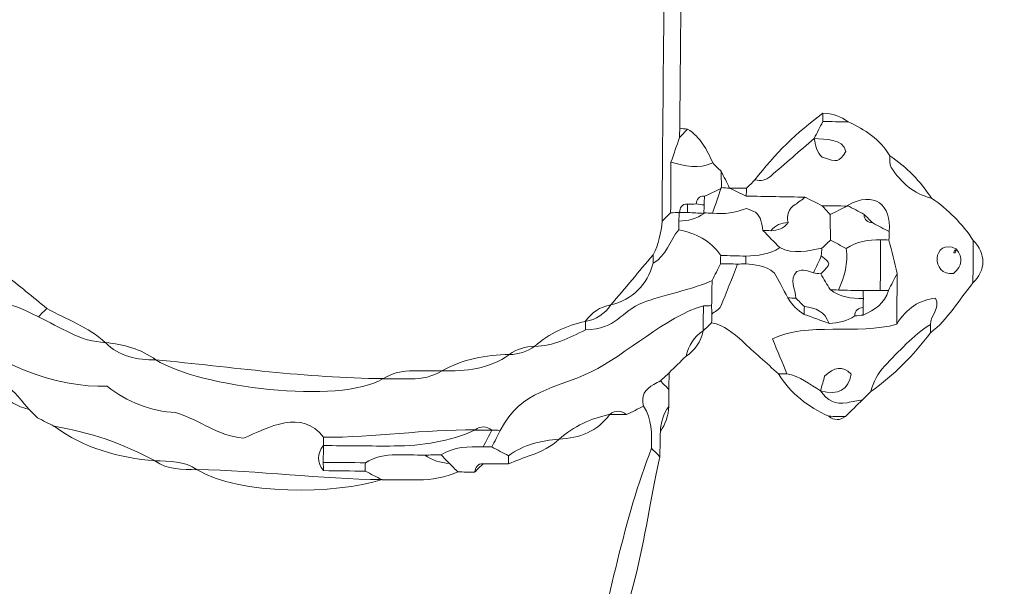
# Model space of a CAD drawing. Units: millimetres. Extents: x -440 to 13404, y 21358 to 34429.
# Drawn here: x 6592 to 7685, y 24984 to 25613 of the extents above; entities that cross this region are included whole.
import ezdxf

# ---------------------------------------------------------------- set-up
doc = ezdxf.new("R2010")
doc.units = ezdxf.units.MM
doc.layers.add('katman 1', color=7, linetype='Continuous', lineweight=0)
doc.styles.get("Standard").update_dxf_attribs({"font": 'arial.ttf'})
doc.dimstyles.new('ISO-25 (BySec)', dxfattribs={"dimtxt": 120, "dimasz": 60, "dimexe": 1.25, "dimexo": 0.625, "dimgap": 80, "dimtad": 1, "dimlfac": 0.1, "dimrnd": 5, "dimtxsty": 'Standard', "dimcen": 0, "dimse1": 1, "dimse2": 1, "dimclrd": 256, "dimclre": 256, "dimclrt": 256, "dimadec": 0, "dimazin": 0, "dimtfac": 1, "dimtmove": 1, "dimatfit": 3, "dimldrblk": 'DOTBLANK', "dimfxl": 1, "dimlwd": 5, "dimlwe": 5, "dimarcsym": 0})

# ---------------------------------------------------------------- blocks, each defined once
blk = doc.blocks.new('*D16')
at = {"lineweight": 5, "transparency": 16777216}
blk.add_line((1036.2, 34139), (13344, 34139), dxfattribs=at)
at = {"transparency": 16777216}
for points in [[(1036.2, 34149), (1036.2, 34129), (976.2, 34139)], [(13344, 34149), (13344, 34129), (13404, 34139)]]:
    blk.add_solid(points, dxfattribs=at)
at = {"layer": 'Defpoints', "color": 0, "transparency": 16777216}
for p in [(13404, 34139), (13404, 26737), (976.2, 24267.2)]:
    blk.add_point(p, dxfattribs=at)
at = {"transparency": 16777216, "insert": (7190.1, 34311), "char_height": 180, "attachment_point": 5}
blk.add_mtext('1235', dxfattribs=at)
blk = doc.blocks.new('_DotBlank')
at = {"color": 0, "linetype": 'ByBlock', "lineweight": -2}
blk.add_line((-0.5, 0), (-1, 0), dxfattribs=at)
blk.add_circle((0, 0), 0.5, dxfattribs=at)
blk = doc.blocks.new('FSDGFS')
at = {"layer": 'katman 1'}
for points, knots in [([(21742.246, 25627.783), (21742.25, 25612.237), (21742.254, 25596.691), (21742.259, 25581.145), (21742.254, 25580.893), (21742.25, 25580.642), (21742.245, 25580.391), (21742.02, 25579.725), (21741.796, 25579.059), (21741.571, 25578.393), (21741.575, 25577.042), (21741.579, 25575.69), (21741.583, 25574.338), (21741.356, 25574.109), (21741.129, 25573.88), (21740.902, 25573.652), (21740.898, 25574.555), (21740.895, 25575.458), (21740.891, 25576.36), (21740.894, 25588.767), (21740.897, 25601.174), (21740.9, 25613.581), (21741.57, 25614.681), (21741.568, 25615.906), (21741.568, 25617.131), (21741.569, 25620.684), (21741.571, 25624.237), (21741.573, 25627.789), (21741.797, 25627.787), (21742.022, 25627.785), (21742.246, 25627.783)], [0, 0, 0, 0, 1, 1, 1, 2, 2, 2, 3, 3, 3, 4, 4, 4, 5, 5, 5, 6, 6, 6, 7, 7, 7, 8, 8, 8, 9, 9, 9, 10, 10, 10, 10]), ([(21753.083, 25580.42), (21751.917, 25579.391), (21750.754, 25578.358), (21749.584, 25577.334), (21749.227, 25577.022), (21748.805, 25576.921), (21748.338, 25577.039), (21749.896, 25579.091), (21751.681, 25580.915), (21753.761, 25582.444), (21753.758, 25582.22), (21753.756, 25581.997), (21753.755, 25581.773), (21753.53, 25581.321), (21753.305, 25580.869), (21753.08, 25580.417), (21753.08, 25580.417), (21753.083, 25580.42), (21753.083, 25580.42)], [0, 0, 0, 0, 1, 1, 1, 2, 2, 2, 3, 3, 3, 4, 4, 4, 5, 5, 5, 6, 6, 6, 6]), ([(21753.755, 25581.773), (21753.756, 25581.997), (21753.758, 25582.22), (21753.761, 25582.444), (21754.502, 25582.411), (21755.193, 25582.226), (21755.797, 25581.775), (21755.116, 25581.775), (21754.436, 25581.774), (21753.755, 25581.773)], [0, 0, 0, 0, 1, 1, 1, 2, 2, 2, 3, 3, 3, 3]), ([(21765.941, 25568.906), (21764.833, 25567.539), (21763.973, 25565.965), (21762.554, 25564.859), (21762.554, 25565.086), (21762.554, 25565.312), (21762.553, 25565.539), (21762.559, 25566.262), (21763.339, 25566.843), (21762.949, 25567.643), (21761.653, 25567.526), (21760.619, 25566.824), (21759.847, 25565.535), (21759.844, 25566.894), (21759.842, 25568.252), (21759.84, 25569.611), (21759.613, 25570.507), (21759.386, 25571.403), (21759.16, 25572.299), (21759.165, 25572.523), (21759.166, 25572.748), (21759.164, 25572.973), (21759.375, 25575.087), (21757.962, 25576.304), (21755.801, 25575.047), (21755.801, 25575.047), (21755.78, 25575), (21755.78, 25575), (21755.109, 25575.001), (21754.438, 25575.003), (21753.767, 25575.004), (21753.309, 25575.23), (21752.851, 25575.456), (21752.393, 25575.682), (21750.811, 25575.698), (21749.228, 25575.715), (21747.646, 25575.732), (21747.654, 25575.942), (21747.659, 25576.152), (21747.661, 25576.362), (21747.887, 25576.588), (21748.112, 25576.814), (21748.338, 25577.039), (21748.805, 25576.921), (21749.227, 25577.022), (21749.584, 25577.334), (21750.754, 25578.358), (21751.917, 25579.391), (21753.083, 25580.42), (21753.182, 25579.865), (21753.276, 25579.307), (21753.736, 25578.908), (21755.03, 25578.486), (21755.029, 25578.501), (21755.637, 25579.383), (21755.364, 25580.477), (21753.966, 25580.294), (21753.08, 25580.417), (21753.305, 25580.869), (21753.53, 25581.321), (21753.755, 25581.773), (21754.436, 25581.774), (21755.116, 25581.775), (21755.797, 25581.775), (21757.137, 25581.142), (21758.39, 25580.401), (21759.171, 25579.071), (21759.203, 25578.757), (21759.128, 25578.372), (21759.283, 25578.142), (21760.085, 25576.954), (21761.106, 25576.022), (21762.559, 25575.686), (21763.91, 25574.786), (21765.039, 25573.665), (21765.941, 25572.315), (21765.941, 25571.178), (21765.941, 25570.042), (21765.941, 25568.906)], [0, 0, 0, 0, 1, 1, 1, 2, 2, 2, 3, 3, 3, 4, 4, 4, 5, 5, 5, 6, 6, 6, 7, 7, 7, 8, 8, 8, 9, 9, 9, 10, 10, 10, 11, 11, 11, 12, 12, 12, 13, 13, 13, 14, 14, 14, 15, 15, 15, 16, 16, 16, 17, 17, 17, 18, 18, 18, 19, 19, 19, 20, 20, 20, 21, 21, 21, 22, 22, 22, 23, 23, 23, 24, 24, 24, 25, 25, 25, 26, 26, 26, 26]), ([(21744.941, 25578.367), (21743.813, 25577.829), (21742.692, 25578.135), (21741.571, 25578.393), (21741.796, 25579.059), (21742.02, 25579.725), (21742.245, 25580.391), (21742.454, 25580.618), (21742.663, 25580.844), (21742.871, 25581.07), (21743.941, 25580.46), (21744.457, 25579.426), (21744.941, 25578.367)], [0, 0, 0, 0, 1, 1, 1, 2, 2, 2, 3, 3, 3, 4, 4, 4, 4]), ([(21742.871, 25581.07), (21742.663, 25580.844), (21742.454, 25580.618), (21742.245, 25580.391), (21742.25, 25580.642), (21742.254, 25580.893), (21742.259, 25581.145), (21742.462, 25581.117), (21742.666, 25581.091), (21742.871, 25581.07)], [0, 0, 0, 0, 1, 1, 1, 2, 2, 2, 3, 3, 3, 3]), ([(21753.08, 25580.417), (21753.966, 25580.294), (21755.364, 25580.477), (21755.637, 25579.383), (21755.029, 25578.501), (21755.03, 25578.486), (21753.736, 25578.908), (21753.276, 25579.307), (21753.182, 25579.865), (21753.083, 25580.42), (21753.083, 25580.42), (21753.08, 25580.417), (21753.08, 25580.417)], [0, 0, 0, 0, 1, 1, 1, 2, 2, 2, 3, 3, 3, 4, 4, 4, 4]), ([(21741.584, 25574.338), (21741.579, 25575.69), (21741.575, 25577.042), (21741.571, 25578.393), (21742.692, 25578.135), (21743.813, 25577.829), (21744.941, 25578.367), (21745.162, 25578.149), (21745.384, 25577.931), (21745.606, 25577.713), (21745.625, 25577.276), (21745.644, 25576.839), (21745.662, 25576.401), (21745.662, 25576.401), (21745.605, 25576.319), (21745.605, 25576.319), (21745.165, 25576.107), (21744.726, 25575.894), (21744.287, 25575.682), (21743.833, 25575.728), (21743.695, 25575.432), (21743.62, 25575.067), (21743.389, 25575.053), (21743.158, 25575.041), (21742.927, 25575.028), (21742.428, 25575.081), (21742.345, 25574.732), (21742.284, 25574.363), (21742.05, 25574.355), (21741.817, 25574.346), (21741.584, 25574.338)], [0, 0, 0, 0, 1, 1, 1, 2, 2, 2, 3, 3, 3, 4, 4, 4, 5, 5, 5, 6, 6, 6, 7, 7, 7, 8, 8, 8, 9, 9, 9, 10, 10, 10, 10]), ([(21762.559, 25575.686), (21761.106, 25576.022), (21760.085, 25576.954), (21759.283, 25578.142), (21759.128, 25578.372), (21759.203, 25578.757), (21759.171, 25579.071), (21760.523, 25578.165), (21761.656, 25577.04), (21762.559, 25575.686)], [0, 0, 0, 0, 1, 1, 1, 2, 2, 2, 3, 3, 3, 3]), ([(21745.662, 25576.402), (21745.644, 25576.839), (21745.625, 25577.276), (21745.606, 25577.713), (21745.841, 25577.264), (21746.076, 25576.814), (21746.312, 25576.365), (21746.312, 25576.364), (21746.307, 25576.358), (21746.307, 25576.358), (21746.092, 25576.369), (21745.877, 25576.384), (21745.662, 25576.402)], [0, 0, 0, 0, 1, 1, 1, 2, 2, 2, 3, 3, 3, 4, 4, 4, 4]), ([(21745.605, 25576.319), (21745.388, 25575.657), (21745.172, 25574.994), (21744.955, 25574.332), (21744.722, 25574.339), (21744.49, 25574.347), (21744.257, 25574.355), (21744.262, 25574.571), (21744.27, 25574.788), (21744.278, 25575.004), (21744.281, 25575.23), (21744.284, 25575.456), (21744.287, 25575.682), (21744.726, 25575.894), (21745.165, 25576.107), (21745.605, 25576.319)], [0, 0, 0, 0, 1, 1, 1, 2, 2, 2, 3, 3, 3, 4, 4, 4, 5, 5, 5, 5]), ([(21752.393, 25575.682), (21752.123, 25575.481), (21751.865, 25575.264), (21751.581, 25575.085), (21751.025, 25574.733), (21750.91, 25574.229), (21751.031, 25573.629), (21750.478, 25573.604), (21750.001, 25573.423), (21749.656, 25572.966), (21749.443, 25572.968), (21749.23, 25572.972), (21749.017, 25572.978), (21748.922, 25573.512), (21748.858, 25574.06), (21748.41, 25574.448), (21748.211, 25574.527), (21748.013, 25574.605), (21747.669, 25574.741), (21746.797, 25574.375), (21745.892, 25574.239), (21744.955, 25574.332), (21745.172, 25574.994), (21745.388, 25575.657), (21745.605, 25576.319), (21745.605, 25576.319), (21745.662, 25576.401), (21745.662, 25576.401), (21745.877, 25576.384), (21746.092, 25576.369), (21746.307, 25576.358), (21746.753, 25576.149), (21747.2, 25575.94), (21747.646, 25575.731), (21749.228, 25575.715), (21750.811, 25575.698), (21752.393, 25575.682)], [0, 0, 0, 0, 1, 1, 1, 2, 2, 2, 3, 3, 3, 4, 4, 4, 5, 5, 5, 6, 6, 6, 7, 7, 7, 8, 8, 8, 9, 9, 9, 10, 10, 10, 11, 11, 11, 12, 12, 12, 12]), ([(21747.661, 25576.362), (21747.659, 25576.152), (21747.654, 25575.942), (21747.646, 25575.731), (21747.2, 25575.94), (21746.753, 25576.149), (21746.307, 25576.358), (21746.307, 25576.358), (21746.312, 25576.364), (21746.312, 25576.365), (21746.762, 25576.364), (21747.211, 25576.363), (21747.661, 25576.362)], [0, 0, 0, 0, 1, 1, 1, 2, 2, 2, 3, 3, 3, 4, 4, 4, 4]), ([(21757.143, 25574.339), (21756.695, 25574.575), (21756.248, 25574.811), (21755.8, 25575.047), (21757.962, 25576.304), (21759.375, 25575.087), (21759.164, 25572.973), (21758.722, 25573.202), (21758.281, 25573.43), (21757.839, 25573.658), (21757.607, 25573.885), (21757.375, 25574.112), (21757.143, 25574.339)], [0, 0, 0, 0, 1, 1, 1, 2, 2, 2, 3, 3, 3, 4, 4, 4, 4]), ([(21744.287, 25575.682), (21744.284, 25575.456), (21744.281, 25575.23), (21744.278, 25575.004), (21744.057, 25575.007), (21743.838, 25575.028), (21743.62, 25575.068), (21743.695, 25575.432), (21743.833, 25575.728), (21744.287, 25575.682)], [0, 0, 0, 0, 1, 1, 1, 2, 2, 2, 3, 3, 3, 3]), ([(21752.393, 25575.682), (21752.851, 25575.456), (21753.309, 25575.23), (21753.767, 25575.004), (21753.982, 25574.769), (21754.197, 25574.535), (21754.412, 25574.3), (21754.427, 25573.618), (21754.441, 25572.935), (21754.454, 25572.253), (21754.227, 25572.035), (21754.001, 25571.816), (21753.774, 25571.597), (21752.642, 25571.356), (21751.509, 25571.06), (21750.38, 25571.614), (21749.925, 25572.069), (21749.471, 25572.523), (21749.017, 25572.978), (21749.23, 25572.972), (21749.443, 25572.968), (21749.656, 25572.966), (21750.213, 25572.983), (21750.699, 25573.146), (21751.031, 25573.629), (21750.91, 25574.229), (21751.025, 25574.733), (21751.581, 25575.085), (21751.865, 25575.264), (21752.123, 25575.481), (21752.393, 25575.682)], [0, 0, 0, 0, 1, 1, 1, 2, 2, 2, 3, 3, 3, 4, 4, 4, 5, 5, 5, 6, 6, 6, 7, 7, 7, 8, 8, 8, 9, 9, 9, 10, 10, 10, 10]), ([(21744.257, 25574.355), (21744.49, 25574.347), (21744.722, 25574.339), (21744.955, 25574.332), (21745.892, 25574.239), (21746.797, 25574.375), (21747.669, 25574.741), (21748.013, 25574.605), (21748.211, 25574.527), (21748.41, 25574.448), (21748.858, 25574.06), (21748.922, 25573.512), (21749.017, 25572.978), (21749.471, 25572.523), (21749.925, 25572.069), (21750.38, 25571.614), (21749.571, 25571.017), (21748.617, 25570.973), (21747.67, 25570.906), (21746.992, 25570.919), (21746.314, 25570.931), (21745.635, 25570.945), (21744.819, 25572.148), (21743.608, 25572.694), (21742.242, 25572.984), (21742.245, 25573.214), (21742.247, 25573.444), (21742.249, 25573.674), (21742.987, 25573.694), (21743.679, 25573.86), (21744.281, 25574.313), (21744.281, 25574.313), (21744.257, 25574.355), (21744.257, 25574.355)], [0, 0, 0, 0, 1, 1, 1, 2, 2, 2, 3, 3, 3, 4, 4, 4, 5, 5, 5, 6, 6, 6, 7, 7, 7, 8, 8, 8, 9, 9, 9, 10, 10, 10, 11, 11, 11, 11]), ([(21742.284, 25574.363), (21742.345, 25574.732), (21742.428, 25575.081), (21742.927, 25575.028), (21742.932, 25574.809), (21742.939, 25574.59), (21742.948, 25574.371), (21742.725, 25574.365), (21742.502, 25574.364), (21742.279, 25574.367), (21742.279, 25574.367), (21742.284, 25574.363), (21742.284, 25574.363)], [0, 0, 0, 0, 1, 1, 1, 2, 2, 2, 3, 3, 3, 4, 4, 4, 4]), ([(21742.948, 25574.371), (21742.939, 25574.59), (21742.932, 25574.809), (21742.927, 25575.028), (21743.158, 25575.041), (21743.389, 25575.053), (21743.62, 25575.067), (21743.838, 25575.028), (21744.057, 25575.007), (21744.278, 25575.004), (21744.27, 25574.788), (21744.262, 25574.571), (21744.257, 25574.355), (21744.257, 25574.355), (21744.281, 25574.313), (21744.281, 25574.313), (21743.837, 25574.333), (21743.393, 25574.352), (21742.948, 25574.371)], [0, 0, 0, 0, 1, 1, 1, 2, 2, 2, 3, 3, 3, 4, 4, 4, 5, 5, 5, 6, 6, 6, 6]), ([(21755.78, 25575), (21755.324, 25574.767), (21754.868, 25574.534), (21754.413, 25574.301), (21754.197, 25574.535), (21753.982, 25574.769), (21753.767, 25575.004), (21754.438, 25575.003), (21755.109, 25575.001), (21755.78, 25575)], [0, 0, 0, 0, 1, 1, 1, 2, 2, 2, 3, 3, 3, 3]), ([(21754.455, 25572.253), (21754.441, 25572.935), (21754.427, 25573.618), (21754.413, 25574.301), (21754.868, 25574.534), (21755.324, 25574.767), (21755.78, 25575), (21755.78, 25575), (21755.801, 25575.047), (21755.8, 25575.047), (21756.248, 25574.811), (21756.695, 25574.575), (21757.143, 25574.339), (21757.134, 25573.865), (21757.455, 25573.73), (21757.839, 25573.658), (21758.281, 25573.43), (21758.722, 25573.202), (21759.164, 25572.973), (21759.166, 25572.748), (21759.165, 25572.523), (21759.16, 25572.299), (21758.936, 25572.3), (21758.711, 25572.301), (21758.487, 25572.3), (21757.505, 25572.306), (21756.556, 25572.179), (21755.728, 25571.587), (21755.304, 25571.809), (21754.879, 25572.031), (21754.455, 25572.253)], [0, 0, 0, 0, 1, 1, 1, 2, 2, 2, 3, 3, 3, 4, 4, 4, 5, 5, 5, 6, 6, 6, 7, 7, 7, 8, 8, 8, 9, 9, 9, 10, 10, 10, 10]), ([(21740.215, 25570.95), (21740.61, 25571.809), (21740.855, 25572.705), (21740.902, 25573.652), (21741.129, 25573.88), (21741.356, 25574.109), (21741.583, 25574.338), (21741.817, 25574.346), (21742.05, 25574.355), (21742.284, 25574.363), (21742.284, 25574.363), (21742.279, 25574.367), (21742.279, 25574.367), (21742.269, 25574.136), (21742.259, 25573.905), (21742.249, 25573.674), (21742.247, 25573.444), (21742.245, 25573.214), (21742.242, 25572.984), (21741.549, 25572.09), (21741.254, 25570.902), (21740.218, 25570.264), (21740.217, 25570.493), (21740.216, 25570.721), (21740.215, 25570.95)], [0, 0, 0, 0, 1, 1, 1, 2, 2, 2, 3, 3, 3, 4, 4, 4, 5, 5, 5, 6, 6, 6, 7, 7, 7, 8, 8, 8, 8]), ([(21744.281, 25574.313), (21743.679, 25573.86), (21742.987, 25573.694), (21742.249, 25573.674), (21742.259, 25573.905), (21742.269, 25574.136), (21742.279, 25574.367), (21742.502, 25574.364), (21742.725, 25574.365), (21742.948, 25574.371), (21743.393, 25574.352), (21743.837, 25574.333), (21744.281, 25574.313)], [0, 0, 0, 0, 1, 1, 1, 2, 2, 2, 3, 3, 3, 4, 4, 4, 4]), ([(21749.656, 25572.966), (21750.001, 25573.423), (21750.478, 25573.604), (21751.031, 25573.629), (21750.699, 25573.146), (21750.213, 25572.983), (21749.656, 25572.966)], [0, 0, 0, 0, 1, 1, 1, 2, 2, 2, 2]), ([(21757.143, 25574.339), (21757.375, 25574.112), (21757.607, 25573.885), (21757.839, 25573.658), (21757.455, 25573.73), (21757.134, 25573.865), (21757.143, 25574.339)], [0, 0, 0, 0, 1, 1, 1, 2, 2, 2, 2]), ([(21742.242, 25572.984), (21743.608, 25572.694), (21744.819, 25572.148), (21745.635, 25570.945), (21745.636, 25570.723), (21745.637, 25570.501), (21745.637, 25570.279), (21745.412, 25569.826), (21745.186, 25569.373), (21744.96, 25568.92), (21743.81, 25568.312), (21740.624, 25567.584), (21739.461, 25567.112), (21737.543, 25566.333), (21737.383, 25564.944), (21734.807, 25564.857), (21734.805, 25565.085), (21734.804, 25565.314), (21734.802, 25565.542), (21734.802, 25565.542), (21734.797, 25565.536), (21734.797, 25565.536), (21735.666, 25565.704), (21736.347, 25566.154), (21736.835, 25566.894), (21736.835, 25566.894), (21736.829, 25566.89), (21736.829, 25566.89), (21738.609, 25567.362), (21739.735, 25568.49), (21740.218, 25570.264), (21741.254, 25570.902), (21741.549, 25572.09), (21742.242, 25572.984)], [0, 0, 0, 0, 1, 1, 1, 2, 2, 2, 3, 3, 3, 4, 4, 4, 5, 5, 5, 6, 6, 6, 7, 7, 7, 8, 8, 8, 9, 9, 9, 10, 10, 10, 11, 11, 11, 11]), ([(21753.73, 25570.978), (21753.743, 25571.185), (21753.757, 25571.391), (21753.774, 25571.598), (21754.001, 25571.816), (21754.227, 25572.035), (21754.454, 25572.253), (21754.879, 25572.031), (21755.304, 25571.809), (21755.729, 25571.587), (21755.896, 25570.405), (21755.614, 25569.305), (21755.122, 25568.242), (21754.902, 25568.254), (21754.683, 25568.265), (21754.464, 25568.275), (21754.207, 25568.692), (21753.951, 25569.109), (21753.694, 25569.526), (21754.531, 25570.365), (21754.531, 25570.365), (21753.73, 25570.978)], [0, 0, 0, 0, 1, 1, 1, 2, 2, 2, 3, 3, 3, 4, 4, 4, 5, 5, 5, 6, 6, 6, 7, 7, 7, 7]), ([(21755.122, 25568.242), (21755.614, 25569.305), (21755.896, 25570.405), (21755.729, 25571.587), (21756.556, 25572.179), (21757.505, 25572.306), (21758.487, 25572.3), (21758.49, 25570.948), (21758.493, 25569.595), (21758.496, 25568.242), (21758.037, 25568.232), (21757.577, 25568.221), (21757.118, 25568.211), (21756.452, 25568.222), (21755.787, 25568.232), (21755.122, 25568.242)], [0, 0, 0, 0, 1, 1, 1, 2, 2, 2, 3, 3, 3, 4, 4, 4, 5, 5, 5, 5]), ([(21758.487, 25572.3), (21758.711, 25572.301), (21758.936, 25572.3), (21759.16, 25572.299), (21759.386, 25571.403), (21759.613, 25570.507), (21759.84, 25569.611), (21759.608, 25569.157), (21759.378, 25568.703), (21759.147, 25568.25), (21758.93, 25568.246), (21758.713, 25568.244), (21758.496, 25568.242), (21758.493, 25569.595), (21758.49, 25570.948), (21758.487, 25572.3)], [0, 0, 0, 0, 1, 1, 1, 2, 2, 2, 3, 3, 3, 4, 4, 4, 5, 5, 5, 5]), ([(21764.582, 25571.625), (21764.582, 25571.625), (21764.585, 25571.622), (21764.585, 25571.622), (21762.594, 25572.579), (21762.559, 25569.357), (21764.366, 25569.652), (21765.085, 25570.272), (21765.157, 25570.93), (21764.582, 25571.625)], [0, 0, 0, 0, 1, 1, 1, 2, 2, 2, 3, 3, 3, 3]), ([(21764.582, 25571.625), (21765.157, 25570.93), (21765.085, 25570.272), (21764.366, 25569.652), (21762.559, 25569.357), (21762.594, 25572.579), (21764.585, 25571.622), (21764.333, 25571.39), (21764.312, 25571.262), (21764.492, 25571.32), (21764.549, 25571.339), (21764.553, 25571.519), (21764.582, 25571.625)], [0, 0, 0, 0, 1, 1, 1, 2, 2, 2, 3, 3, 3, 4, 4, 4, 4]), ([(21765.941, 25568.906), (21765.941, 25570.042), (21765.941, 25571.178), (21765.941, 25572.315), (21766.987, 25571.321), (21766.986, 25569.901), (21765.941, 25568.906)], [0, 0, 0, 0, 1, 1, 1, 2, 2, 2, 2]), ([(21753.107, 25569.617), (21752.686, 25569.73), (21752.274, 25569.945), (21751.781, 25569.699), (21751.087, 25569.048), (21751.689, 25568.291), (21751.707, 25567.566), (21751.498, 25567.568), (21751.288, 25567.57), (21751.078, 25567.571), (21750.675, 25568.307), (21750.273, 25569.042), (21749.986, 25569.566), (21749.153, 25570.221), (21748.399, 25570.211), (21747.664, 25570.278), (21747.664, 25570.487), (21747.666, 25570.696), (21747.67, 25570.906), (21748.617, 25570.973), (21749.571, 25571.017), (21750.38, 25571.614), (21751.509, 25571.06), (21752.642, 25571.356), (21753.774, 25571.598), (21753.757, 25571.391), (21753.743, 25571.185), (21753.73, 25570.978), (21753.523, 25570.524), (21753.315, 25570.071), (21753.107, 25569.617)], [0, 0, 0, 0, 1, 1, 1, 2, 2, 2, 3, 3, 3, 4, 4, 4, 5, 5, 5, 6, 6, 6, 7, 7, 7, 8, 8, 8, 9, 9, 9, 10, 10, 10, 10]), ([(21764.582, 25571.625), (21764.553, 25571.519), (21764.549, 25571.339), (21764.492, 25571.32), (21764.312, 25571.262), (21764.333, 25571.39), (21764.585, 25571.622), (21764.585, 25571.622), (21764.582, 25571.625), (21764.582, 25571.625)], [0, 0, 0, 0, 1, 1, 1, 2, 2, 2, 3, 3, 3, 3]), ([(21740.218, 25570.264), (21739.735, 25568.49), (21738.609, 25567.362), (21736.829, 25566.89), (21737.958, 25568.243), (21739.087, 25569.597), (21740.215, 25570.95), (21740.216, 25570.721), (21740.217, 25570.493), (21740.218, 25570.264)], [0, 0, 0, 0, 1, 1, 1, 2, 2, 2, 3, 3, 3, 3]), ([(21746.991, 25570.259), (21746.54, 25570.266), (21746.089, 25570.273), (21745.637, 25570.279), (21745.637, 25570.501), (21745.636, 25570.723), (21745.636, 25570.944), (21746.314, 25570.931), (21746.992, 25570.919), (21747.67, 25570.906), (21747.666, 25570.696), (21747.664, 25570.487), (21747.664, 25570.278), (21747.44, 25570.273), (21747.215, 25570.266), (21746.991, 25570.259)], [0, 0, 0, 0, 1, 1, 1, 2, 2, 2, 3, 3, 3, 4, 4, 4, 5, 5, 5, 5]), ([(21753.73, 25570.978), (21754.531, 25570.365), (21754.531, 25570.365), (21753.694, 25569.526), (21753.498, 25569.552), (21753.302, 25569.582), (21753.107, 25569.617), (21753.315, 25570.071), (21753.523, 25570.524), (21753.73, 25570.978)], [0, 0, 0, 0, 1, 1, 1, 2, 2, 2, 3, 3, 3, 3]), ([(21744.944, 25566.899), (21744.949, 25567.572), (21744.955, 25568.246), (21744.96, 25568.92), (21745.186, 25569.373), (21745.412, 25569.826), (21745.638, 25570.279), (21746.089, 25570.273), (21746.54, 25570.266), (21746.991, 25570.259), (21746.559, 25569.122), (21746.154, 25567.974), (21745.675, 25566.858), (21745.56, 25566.589), (21745.202, 25566.424), (21744.955, 25566.212), (21744.952, 25566.441), (21744.948, 25566.67), (21744.944, 25566.899)], [0, 0, 0, 0, 1, 1, 1, 2, 2, 2, 3, 3, 3, 4, 4, 4, 5, 5, 5, 6, 6, 6, 6]), ([(21759.839, 25569.611), (21759.842, 25568.252), (21759.844, 25566.894), (21759.847, 25565.535), (21756.755, 25564.625), (21752.554, 25565.674), (21749.855, 25564.262), (21750.279, 25563.273), (21750.664, 25562.375), (21751.049, 25561.477), (21750.82, 25561.476), (21750.592, 25561.475), (21750.363, 25561.474), (21749.388, 25562.333), (21748.393, 25563.172), (21747.443, 25564.059), (21746.716, 25564.737), (21745.952, 25565.32), (21744.957, 25565.531), (21744.957, 25565.758), (21744.956, 25565.985), (21744.955, 25566.212), (21745.202, 25566.424), (21745.56, 25566.589), (21745.675, 25566.858), (21746.154, 25567.974), (21746.559, 25569.122), (21746.991, 25570.259), (21747.215, 25570.266), (21747.44, 25570.273), (21747.664, 25570.279), (21748.399, 25570.211), (21749.153, 25570.221), (21749.986, 25569.566), (21750.273, 25569.042), (21750.675, 25568.307), (21751.078, 25567.571), (21751.396, 25567.011), (21751.837, 25566.574), (21752.4, 25566.26), (21753.068, 25566.025), (21753.735, 25565.79), (21754.402, 25565.556), (21755.146, 25565.577), (21755.848, 25565.742), (21756.47, 25566.173), (21756.689, 25566.197), (21756.908, 25566.22), (21757.126, 25566.243), (21758.057, 25566.653), (21758.861, 25567.191), (21759.147, 25568.25), (21759.378, 25568.703), (21759.608, 25569.157), (21759.839, 25569.611)], [0, 0, 0, 0, 1, 1, 1, 2, 2, 2, 3, 3, 3, 4, 4, 4, 5, 5, 5, 6, 6, 6, 7, 7, 7, 8, 8, 8, 9, 9, 9, 10, 10, 10, 11, 11, 11, 12, 12, 12, 13, 13, 13, 14, 14, 14, 15, 15, 15, 16, 16, 16, 17, 17, 17, 18, 18, 18, 18]), ([(21756.47, 25566.173), (21755.848, 25565.742), (21755.146, 25565.577), (21754.402, 25565.556), (21754.059, 25566.486), (21753.317, 25566.815), (21752.4, 25566.882), (21752.169, 25567.11), (21751.938, 25567.338), (21751.707, 25567.566), (21751.689, 25568.291), (21751.087, 25569.048), (21751.781, 25569.699), (21752.274, 25569.945), (21752.686, 25569.73), (21753.107, 25569.617), (21753.302, 25569.582), (21753.498, 25569.552), (21753.694, 25569.526), (21753.951, 25569.109), (21754.207, 25568.692), (21754.464, 25568.275), (21755.25, 25567.639), (21756.188, 25567.584), (21757.139, 25567.579), (21757.139, 25567.343), (21757.139, 25567.106), (21757.139, 25566.87), (21756.746, 25566.801), (21756.444, 25566.645), (21756.47, 25566.173)], [0, 0, 0, 0, 1, 1, 1, 2, 2, 2, 3, 3, 3, 4, 4, 4, 5, 5, 5, 6, 6, 6, 7, 7, 7, 8, 8, 8, 9, 9, 9, 10, 10, 10, 10]), ([(21684.038, 25565.537), (21684.035, 25565.761), (21684.031, 25565.986), (21684.026, 25566.21), (21684.026, 25566.21), (21684.048, 25566.218), (21684.047, 25566.218), (21685.423, 25566.291), (21686.437, 25566.822), (21686.697, 25568.309), (21686.689, 25568.506), (21686.684, 25568.703), (21686.683, 25568.9), (21687.154, 25568.906), (21687.626, 25568.912), (21688.097, 25568.919), (21689.227, 25568.019), (21690.356, 25567.119), (21691.486, 25566.22), (21691.259, 25565.992), (21691.033, 25565.764), (21690.807, 25565.537), (21687.54, 25567.148), (21688.779, 25566.239), (21685.506, 25565.443), (21685.366, 25565.452), (21684.702, 25565.495), (21684.038, 25565.537)], [0, 0, 0, 0, 1, 1, 1, 2, 2, 2, 3, 3, 3, 4, 4, 4, 5, 5, 5, 6, 6, 6, 7, 7, 7, 8, 8, 8, 9, 9, 9, 9]), ([(21744.944, 25566.899), (21744.724, 25566.895), (21744.503, 25566.891), (21744.283, 25566.888), (21741.237, 25565.98), (21738.157, 25562.922), (21735.295, 25561.494), (21732.424, 25560.061), (21729.703, 25560.017), (21728.028, 25556.729), (21727.803, 25556.733), (21727.579, 25556.737), (21727.355, 25556.741), (21727.355, 25556.741), (21727.361, 25556.737), (21727.361, 25556.737), (21726.906, 25557.085), (21726.452, 25557.084), (21725.998, 25556.737), (21725.998, 25556.737), (21726.008, 25556.741), (21726.008, 25556.741), (21721.953, 25556.772), (21717.904, 25556.064), (21713.825, 25556.049), (21712.084, 25558.346), (21709.352, 25556.793), (21707.401, 25555.915), (21705.104, 25556.159), (21704.064, 25557.283), (21701.906, 25557.941), (21699.963, 25557.992), (21697.999, 25558.746), (21696.392, 25560.002), (21692.549, 25559.803), (21686.34, 25561.719), (21684.038, 25565.537), (21684.702, 25565.495), (21685.366, 25565.452), (21685.506, 25565.443), (21688.779, 25566.239), (21687.54, 25567.148), (21690.807, 25565.537), (21691.679, 25565.105), (21692.55, 25564.671), (21693.422, 25564.24), (21694.306, 25563.804), (21695.239, 25563.553), (21696.225, 25563.503), (21696.225, 25563.503), (21696.213, 25563.509), (21696.213, 25563.509), (21697.351, 25562.395), (21698.774, 25562.136), (21700.289, 25562.149), (21700.289, 25562.149), (21700.271, 25562.157), (21700.271, 25562.157), (21703.84, 25559.983), (21715.066, 25558.646), (21718.567, 25560.803), (21718.567, 25560.803), (21718.546, 25560.795), (21718.546, 25560.795), (21719.306, 25560.8), (21720.066, 25560.805), (21720.826, 25560.81), (21721.711, 25560.817), (21722.549, 25560.997), (21723.306, 25561.48), (21723.306, 25561.48), (21723.286, 25561.472), (21723.286, 25561.472), (21725.219, 25561.438), (21727.09, 25561.653), (21728.719, 25562.833), (21728.719, 25562.833), (21728.702, 25562.825), (21728.702, 25562.825), (21729.447, 25562.864), (21730.144, 25563.052), (21730.749, 25563.51), (21730.749, 25563.51), (21730.735, 25563.503), (21730.735, 25563.503), (21732.233, 25563.531), (21733.512, 25564.218), (21734.807, 25564.857), (21737.383, 25564.944), (21737.543, 25566.333), (21739.461, 25567.112), (21740.624, 25567.584), (21743.81, 25568.312), (21744.96, 25568.92), (21744.955, 25568.246), (21744.949, 25567.572), (21744.944, 25566.899)], [0, 0, 0, 0, 1, 1, 1, 2, 2, 2, 3, 3, 3, 4, 4, 4, 5, 5, 5, 6, 6, 6, 7, 7, 7, 8, 8, 8, 9, 9, 9, 10, 10, 10, 11, 11, 11, 12, 12, 12, 13, 13, 13, 14, 14, 14, 15, 15, 15, 16, 16, 16, 17, 17, 17, 18, 18, 18, 19, 19, 19, 20, 20, 20, 21, 21, 21, 22, 22, 22, 23, 23, 23, 24, 24, 24, 25, 25, 25, 26, 26, 26, 27, 27, 27, 28, 28, 28, 29, 29, 29, 30, 30, 30, 31, 31, 31, 32, 32, 32, 32]), ([(21755.122, 25568.242), (21755.787, 25568.232), (21756.452, 25568.222), (21757.118, 25568.211), (21757.127, 25568), (21757.134, 25567.79), (21757.139, 25567.579), (21756.188, 25567.584), (21755.25, 25567.639), (21754.464, 25568.275), (21754.683, 25568.265), (21754.902, 25568.254), (21755.122, 25568.242)], [0, 0, 0, 0, 1, 1, 1, 2, 2, 2, 3, 3, 3, 4, 4, 4, 4]), ([(21757.139, 25566.87), (21757.139, 25567.106), (21757.139, 25567.343), (21757.139, 25567.579), (21757.134, 25567.79), (21757.127, 25568), (21757.117, 25568.211), (21757.577, 25568.221), (21758.037, 25568.232), (21758.496, 25568.242), (21758.713, 25568.244), (21758.93, 25568.246), (21759.147, 25568.25), (21758.861, 25567.191), (21758.057, 25566.653), (21757.126, 25566.243), (21757.131, 25566.452), (21757.136, 25566.661), (21757.139, 25566.87)], [0, 0, 0, 0, 1, 1, 1, 2, 2, 2, 3, 3, 3, 4, 4, 4, 5, 5, 5, 6, 6, 6, 6]), ([(21751.049, 25561.477), (21750.664, 25562.375), (21750.279, 25563.273), (21749.855, 25564.262), (21752.554, 25565.674), (21756.755, 25564.625), (21759.847, 25565.535), (21760.619, 25566.824), (21761.653, 25567.526), (21762.949, 25567.643), (21763.339, 25566.843), (21762.559, 25566.262), (21762.553, 25565.539), (21761.138, 25564.62), (21760.039, 25563.356), (21758.885, 25562.155), (21758.333, 25561.581), (21757.998, 25560.882), (21757.817, 25560.11), (21757.596, 25559.888), (21757.374, 25559.667), (21757.152, 25559.445), (21756.74, 25559.362), (21756.326, 25559.285), (21755.916, 25559.193), (21754.967, 25558.981), (21754.283, 25559.369), (21753.756, 25560.127), (21755.197, 25559.773), (21756.017, 25560.231), (21756.216, 25561.5), (21755.508, 25562.195), (21754.831, 25562.06), (21754.078, 25561.299), (21753.993, 25560.983), (21753.876, 25560.554), (21753.76, 25560.124), (21752.896, 25560.655), (21752.078, 25561.277), (21751.049, 25561.477)], [0, 0, 0, 0, 1, 1, 1, 2, 2, 2, 3, 3, 3, 4, 4, 4, 5, 5, 5, 6, 6, 6, 7, 7, 7, 8, 8, 8, 9, 9, 9, 10, 10, 10, 11, 11, 11, 12, 12, 12, 13, 13, 13, 13]), ([(21752.4, 25566.882), (21752.4, 25566.674), (21752.4, 25566.466), (21752.4, 25566.259), (21751.837, 25566.574), (21751.396, 25567.011), (21751.078, 25567.571), (21751.288, 25567.57), (21751.498, 25567.568), (21751.707, 25567.566), (21751.938, 25567.338), (21752.169, 25567.11), (21752.4, 25566.882)], [0, 0, 0, 0, 1, 1, 1, 2, 2, 2, 3, 3, 3, 4, 4, 4, 4]), ([(21739.544, 25558.769), (21739.091, 25558.543), (21738.638, 25558.318), (21738.185, 25558.092), (21737.732, 25558.44), (21737.28, 25558.435), (21736.828, 25558.09), (21736.828, 25558.09), (21736.837, 25558.095), (21736.837, 25558.095), (21735.316, 25557.746), (21733.934, 25557.118), (21732.767, 25556.06), (21732.767, 25556.06), (21732.776, 25556.065), (21732.776, 25556.065), (21731.306, 25555.947), (21729.918, 25555.586), (21728.708, 25554.697), (21728.262, 25554.927), (21727.816, 25555.157), (21727.37, 25555.387), (21727.589, 25555.834), (21727.808, 25556.281), (21728.028, 25556.729), (21729.703, 25560.017), (21732.424, 25560.061), (21735.295, 25561.494), (21738.157, 25562.922), (21741.237, 25565.98), (21744.283, 25566.888), (21744.281, 25566.21), (21744.28, 25565.533), (21744.278, 25564.856), (21744.278, 25564.856), (21744.281, 25564.86), (21744.281, 25564.86), (21743.542, 25564.372), (21743.096, 25563.689), (21742.923, 25562.824), (21742.474, 25562.375), (21742.026, 25561.927), (21741.577, 25561.478), (21741.345, 25561.258), (21741.113, 25561.038), (21740.881, 25560.818), (21740.703, 25560.72), (21740.525, 25560.622), (21740.346, 25560.524), (21739.643, 25560.138), (21739.287, 25559.594), (21739.544, 25558.769)], [0, 0, 0, 0, 1, 1, 1, 2, 2, 2, 3, 3, 3, 4, 4, 4, 5, 5, 5, 6, 6, 6, 7, 7, 7, 8, 8, 8, 9, 9, 9, 10, 10, 10, 11, 11, 11, 12, 12, 12, 13, 13, 13, 14, 14, 14, 15, 15, 15, 16, 16, 16, 17, 17, 17, 17]), ([(21736.835, 25566.894), (21736.347, 25566.154), (21735.666, 25565.704), (21734.797, 25565.536), (21735.287, 25566.273), (21735.972, 25566.717), (21736.835, 25566.894)], [0, 0, 0, 0, 1, 1, 1, 2, 2, 2, 2]), ([(21744.955, 25566.212), (21744.956, 25565.985), (21744.957, 25565.758), (21744.957, 25565.531), (21744.731, 25565.306), (21744.505, 25565.081), (21744.278, 25564.856), (21744.28, 25565.533), (21744.281, 25566.21), (21744.283, 25566.888), (21744.503, 25566.891), (21744.724, 25566.895), (21744.944, 25566.899), (21744.948, 25566.67), (21744.952, 25566.441), (21744.955, 25566.212)], [0, 0, 0, 0, 1, 1, 1, 2, 2, 2, 3, 3, 3, 4, 4, 4, 5, 5, 5, 5]), ([(21752.4, 25566.882), (21753.317, 25566.815), (21754.059, 25566.486), (21754.402, 25565.556), (21753.735, 25565.79), (21753.068, 25566.025), (21752.4, 25566.259), (21752.4, 25566.466), (21752.4, 25566.674), (21752.4, 25566.882)], [0, 0, 0, 0, 1, 1, 1, 2, 2, 2, 3, 3, 3, 3]), ([(21757.139, 25566.87), (21757.136, 25566.661), (21757.131, 25566.452), (21757.126, 25566.243), (21756.908, 25566.22), (21756.689, 25566.197), (21756.47, 25566.173), (21756.444, 25566.645), (21756.746, 25566.801), (21757.139, 25566.87)], [0, 0, 0, 0, 1, 1, 1, 2, 2, 2, 3, 3, 3, 3]), ([(21682.69, 25564.2), (21682.754, 25565.123), (21683.113, 25565.851), (21684.026, 25566.21), (21684.031, 25565.986), (21684.035, 25565.761), (21684.038, 25565.537), (21686.34, 25561.719), (21692.549, 25559.803), (21696.392, 25560.002), (21697.999, 25558.746), (21699.963, 25557.992), (21701.906, 25557.941), (21704.064, 25557.283), (21705.104, 25556.159), (21707.401, 25555.915), (21709.352, 25556.793), (21712.084, 25558.346), (21713.825, 25556.049), (21713.822, 25555.827), (21713.819, 25555.606), (21713.815, 25555.384), (21713.815, 25555.384), (21713.82, 25555.39), (21713.82, 25555.39), (21713.302, 25554.711), (21713.29, 25554.037), (21713.842, 25553.369), (21714.962, 25553.364), (21716.083, 25553.36), (21717.203, 25553.356), (21717.653, 25553.129), (21718.103, 25552.903), (21718.553, 25552.676), (21718.553, 25552.676), (21718.565, 25552.683), (21718.565, 25552.683), (21713.56, 25552.685), (21708.645, 25553.331), (21703.658, 25553.359), (21703.658, 25553.359), (21703.674, 25553.353), (21703.674, 25553.353), (21702.637, 25554.063), (21701.451, 25554.028), (21700.273, 25554.036), (21700.273, 25554.036), (21700.288, 25554.03), (21700.287, 25554.03), (21697.736, 25555.413), (21695.015, 25556.289), (21692.154, 25556.743), (21692.154, 25556.743), (21692.164, 25556.737), (21692.164, 25556.737), (21691.712, 25556.963), (21691.259, 25557.189), (21690.806, 25557.415), (21690.581, 25557.638), (21690.356, 25557.86), (21690.131, 25558.082), (21689.612, 25558.649), (21689.149, 25559.284), (21688.563, 25559.768), (21687.542, 25560.611), (21686.446, 25561.361), (21685.381, 25562.15), (21685.168, 25562.182), (21684.954, 25562.211), (21684.739, 25562.236), (21684.499, 25562.655), (21684.259, 25563.075), (21684.02, 25563.495), (21684.02, 25563.495), (21684.025, 25563.489), (21684.025, 25563.489), (21683.58, 25563.726), (21683.135, 25563.963), (21682.69, 25564.2)], [0, 0, 0, 0, 1, 1, 1, 2, 2, 2, 3, 3, 3, 4, 4, 4, 5, 5, 5, 6, 6, 6, 7, 7, 7, 8, 8, 8, 9, 9, 9, 10, 10, 10, 11, 11, 11, 12, 12, 12, 13, 13, 13, 14, 14, 14, 15, 15, 15, 16, 16, 16, 17, 17, 17, 18, 18, 18, 19, 19, 19, 20, 20, 20, 21, 21, 21, 22, 22, 22, 23, 23, 23, 24, 24, 24, 25, 25, 25, 26, 26, 26, 26]), ([(21690.807, 25565.537), (21691.033, 25565.764), (21691.259, 25565.992), (21691.486, 25566.22), (21693.076, 25565.333), (21694.845, 25564.758), (21696.225, 25563.503), (21695.239, 25563.553), (21694.306, 25563.804), (21693.422, 25564.24), (21692.55, 25564.671), (21691.679, 25565.105), (21690.807, 25565.537)], [0, 0, 0, 0, 1, 1, 1, 2, 2, 2, 3, 3, 3, 4, 4, 4, 4]), ([(21734.802, 25565.542), (21734.804, 25565.314), (21734.805, 25565.085), (21734.807, 25564.857), (21733.512, 25564.218), (21732.233, 25563.531), (21730.735, 25563.503), (21731.899, 25564.564), (21733.282, 25565.189), (21734.802, 25565.542)], [0, 0, 0, 0, 1, 1, 1, 2, 2, 2, 3, 3, 3, 3]), ([(21757.817, 25560.11), (21757.998, 25560.882), (21758.333, 25561.581), (21758.885, 25562.155), (21760.039, 25563.356), (21761.138, 25564.62), (21762.553, 25565.539), (21762.554, 25565.312), (21762.554, 25565.086), (21762.554, 25564.859), (21761.226, 25563.026), (21759.64, 25561.45), (21757.817, 25560.11)], [0, 0, 0, 0, 1, 1, 1, 2, 2, 2, 3, 3, 3, 4, 4, 4, 4]), ([(21742.923, 25562.824), (21743.096, 25563.689), (21743.542, 25564.372), (21744.281, 25564.86), (21744.108, 25563.995), (21743.658, 25563.314), (21742.923, 25562.824)], [0, 0, 0, 0, 1, 1, 1, 2, 2, 2, 2]), ([(21696.213, 25563.509), (21697.685, 25563.397), (21699.072, 25563.029), (21700.289, 25562.149), (21698.774, 25562.136), (21697.351, 25562.395), (21696.213, 25563.509)], [0, 0, 0, 0, 1, 1, 1, 2, 2, 2, 2]), ([(21728.702, 25562.825), (21729.307, 25563.283), (21730.004, 25563.467), (21730.749, 25563.51), (21730.144, 25563.052), (21729.447, 25562.864), (21728.702, 25562.825)], [0, 0, 0, 0, 1, 1, 1, 2, 2, 2, 2]), ([(21723.286, 25561.472), (21724.971, 25562.429), (21726.809, 25562.775), (21728.719, 25562.833), (21727.09, 25561.653), (21725.219, 25561.438), (21723.286, 25561.472)], [0, 0, 0, 0, 1, 1, 1, 2, 2, 2, 2]), ([(21685.381, 25562.15), (21686.446, 25561.361), (21687.542, 25560.611), (21688.563, 25559.768), (21689.149, 25559.284), (21689.612, 25558.649), (21690.131, 25558.082), (21689.167, 25558.301), (21688.36, 25558.832), (21687.549, 25559.361), (21686.651, 25559.948), (21685.768, 25560.567), (21684.698, 25560.822), (21684.926, 25561.264), (21685.153, 25561.707), (21685.381, 25562.15)], [0, 0, 0, 0, 1, 1, 1, 2, 2, 2, 3, 3, 3, 4, 4, 4, 5, 5, 5, 5]), ([(21700.271, 25562.157), (21706.464, 25561.629), (21712.32, 25560.805), (21718.567, 25560.803), (21715.066, 25558.646), (21703.84, 25559.983), (21700.271, 25562.157)], [0, 0, 0, 0, 1, 1, 1, 2, 2, 2, 2]), ([(21753.76, 25560.124), (21753.876, 25560.554), (21753.993, 25560.983), (21754.078, 25561.299), (21754.831, 25562.06), (21755.508, 25562.195), (21756.216, 25561.5), (21756.017, 25560.231), (21755.197, 25559.773), (21753.756, 25560.127), (21753.756, 25560.127), (21753.76, 25560.124), (21753.76, 25560.124)], [0, 0, 0, 0, 1, 1, 1, 2, 2, 2, 3, 3, 3, 4, 4, 4, 4]), ([(21718.546, 25560.795), (21719.304, 25561.275), (21720.143, 25561.452), (21721.027, 25561.461), (21721.786, 25561.469), (21722.546, 25561.474), (21723.306, 25561.48), (21722.549, 25560.997), (21721.711, 25560.817), (21720.826, 25560.81), (21720.066, 25560.805), (21719.306, 25560.8), (21718.546, 25560.795)], [0, 0, 0, 0, 1, 1, 1, 2, 2, 2, 3, 3, 3, 4, 4, 4, 4]), ([(21741.556, 25560.131), (21741.331, 25560.36), (21741.106, 25560.589), (21740.881, 25560.818), (21741.113, 25561.038), (21741.345, 25561.258), (21741.577, 25561.478), (21741.57, 25561.029), (21741.563, 25560.58), (21741.556, 25560.131)], [0, 0, 0, 0, 1, 1, 1, 2, 2, 2, 3, 3, 3, 3]), ([(21753.756, 25560.127), (21754.283, 25559.369), (21754.967, 25558.981), (21755.916, 25559.193), (21756.326, 25559.285), (21756.74, 25559.362), (21757.152, 25559.445), (21756.694, 25558.991), (21756.236, 25558.536), (21755.778, 25558.082), (21755.331, 25558.083), (21754.883, 25558.085), (21754.436, 25558.086), (21752.769, 25558.844), (21751.345, 25559.893), (21750.363, 25561.474), (21750.592, 25561.475), (21750.82, 25561.476), (21751.049, 25561.477), (21752.078, 25561.277), (21752.896, 25560.655), (21753.76, 25560.124), (21753.76, 25560.124), (21753.756, 25560.127), (21753.756, 25560.127)], [0, 0, 0, 0, 1, 1, 1, 2, 2, 2, 3, 3, 3, 4, 4, 4, 5, 5, 5, 6, 6, 6, 7, 7, 7, 8, 8, 8, 8]), ([(21740.884, 25554.719), (21740.66, 25554.943), (21740.436, 25555.166), (21740.212, 25555.39), (21740.207, 25556.559), (21740.248, 25557.738), (21739.544, 25558.769), (21739.287, 25559.594), (21739.643, 25560.138), (21740.346, 25560.524), (21740.525, 25560.622), (21740.703, 25560.72), (21740.881, 25560.818), (21741.106, 25560.589), (21741.331, 25560.36), (21741.556, 25560.131), (21741.56, 25559.679), (21741.564, 25559.227), (21741.568, 25558.775), (21741.129, 25558.17), (21740.941, 25557.484), (21740.907, 25556.748), (21740.899, 25556.071), (21740.891, 25555.395), (21740.884, 25554.719)], [0, 0, 0, 0, 1, 1, 1, 2, 2, 2, 3, 3, 3, 4, 4, 4, 5, 5, 5, 6, 6, 6, 7, 7, 7, 8, 8, 8, 8]), ([(21740.907, 25556.748), (21740.941, 25557.484), (21741.129, 25558.17), (21741.568, 25558.775), (21741.529, 25558.04), (21741.345, 25557.353), (21740.907, 25556.748)], [0, 0, 0, 0, 1, 1, 1, 2, 2, 2, 2]), ([(21732.767, 25556.06), (21733.934, 25557.118), (21735.316, 25557.746), (21736.837, 25558.095), (21735.845, 25556.688), (21734.412, 25556.163), (21732.767, 25556.06)], [0, 0, 0, 0, 1, 1, 1, 2, 2, 2, 2]), ([(21736.828, 25558.09), (21737.28, 25558.435), (21737.732, 25558.44), (21738.185, 25558.092), (21737.733, 25558.091), (21737.28, 25558.09), (21736.828, 25558.09)], [0, 0, 0, 0, 1, 1, 1, 2, 2, 2, 2]), ([(21754.436, 25558.086), (21754.883, 25558.085), (21755.331, 25558.083), (21755.778, 25558.082), (21755.33, 25557.748), (21754.882, 25557.751), (21754.436, 25558.086)], [0, 0, 0, 0, 1, 1, 1, 2, 2, 2, 2]), ([(21690.806, 25557.415), (21691.259, 25557.189), (21691.712, 25556.963), (21692.164, 25556.737), (21691.712, 25556.963), (21691.259, 25557.189), (21690.806, 25557.415)], [0, 0, 0, 0, 1, 1, 1, 2, 2, 2, 2]), ([(21727.361, 25556.737), (21726.906, 25556.737), (21726.452, 25556.737), (21725.998, 25556.737), (21726.452, 25557.084), (21726.906, 25557.085), (21727.361, 25556.737)], [0, 0, 0, 0, 1, 1, 1, 2, 2, 2, 2]), ([(21692.154, 25556.743), (21695.015, 25556.289), (21697.736, 25555.413), (21700.287, 25554.03), (21697.355, 25554.27), (21694.583, 25554.995), (21692.154, 25556.743)], [0, 0, 0, 0, 1, 1, 1, 2, 2, 2, 2]), ([(21726.008, 25556.741), (21723.946, 25555.788), (21721.757, 25555.431), (21719.509, 25555.398), (21717.611, 25555.369), (21715.713, 25555.387), (21713.815, 25555.384), (21713.819, 25555.606), (21713.822, 25555.827), (21713.825, 25556.049), (21717.904, 25556.064), (21721.953, 25556.772), (21726.008, 25556.741)], [0, 0, 0, 0, 1, 1, 1, 2, 2, 2, 3, 3, 3, 4, 4, 4, 4]), ([(21721.972, 25554.689), (21721.212, 25554.69), (21720.451, 25554.692), (21719.691, 25554.69), (21718.806, 25554.687), (21717.966, 25554.507), (21717.203, 25554.036), (21716.076, 25554.03), (21714.948, 25554.025), (21713.82, 25554.019), (21713.82, 25554.476), (21713.82, 25554.933), (21713.82, 25555.39), (21713.82, 25555.39), (21713.815, 25555.384), (21713.815, 25555.384), (21715.713, 25555.387), (21717.611, 25555.369), (21719.509, 25555.398), (21721.757, 25555.431), (21723.946, 25555.788), (21726.008, 25556.741), (21726.008, 25556.741), (21725.998, 25556.737), (21725.998, 25556.737), (21726.452, 25556.737), (21726.906, 25556.737), (21727.361, 25556.737), (21727.361, 25556.737), (21727.355, 25556.741), (21727.355, 25556.741), (21727.126, 25556.292), (21726.898, 25555.844), (21726.669, 25555.396), (21725.499, 25555.379), (21724.321, 25555.41), (21723.286, 25554.72), (21722.848, 25554.709), (21722.41, 25554.699), (21721.972, 25554.689)], [0, 0, 0, 0, 1, 1, 1, 2, 2, 2, 3, 3, 3, 4, 4, 4, 5, 5, 5, 6, 6, 6, 7, 7, 7, 8, 8, 8, 9, 9, 9, 10, 10, 10, 11, 11, 11, 12, 12, 12, 13, 13, 13, 13]), ([(21727.355, 25556.741), (21727.579, 25556.737), (21727.803, 25556.733), (21728.028, 25556.729), (21727.808, 25556.281), (21727.589, 25555.834), (21727.37, 25555.387), (21727.136, 25555.39), (21726.902, 25555.393), (21726.669, 25555.396), (21726.898, 25555.844), (21727.126, 25556.292), (21727.355, 25556.741)], [0, 0, 0, 0, 1, 1, 1, 2, 2, 2, 3, 3, 3, 4, 4, 4, 4]), ([(21713.82, 25554.019), (21713.827, 25553.803), (21713.834, 25553.586), (21713.842, 25553.369), (21713.29, 25554.037), (21713.302, 25554.711), (21713.82, 25555.39), (21713.82, 25554.933), (21713.82, 25554.476), (21713.82, 25554.019)], [0, 0, 0, 0, 1, 1, 1, 2, 2, 2, 3, 3, 3, 3]), ([(21726.008, 25553.342), (21725.554, 25553.348), (21725.1, 25553.355), (21724.646, 25553.362), (21724.418, 25553.587), (21724.189, 25553.812), (21723.961, 25554.037), (21723.736, 25554.265), (21723.511, 25554.492), (21723.286, 25554.72), (21724.321, 25555.41), (21725.499, 25555.379), (21726.669, 25555.396), (21726.902, 25555.393), (21727.136, 25555.39), (21727.37, 25555.387), (21727.816, 25555.157), (21728.262, 25554.927), (21728.708, 25554.697), (21728.708, 25554.48), (21728.706, 25554.263), (21728.704, 25554.046), (21728.03, 25554.04), (21727.356, 25554.034), (21726.681, 25554.029), (21726.219, 25554.044), (21726.079, 25553.733), (21726, 25553.359), (21726, 25553.359), (21726.008, 25553.342), (21726.008, 25553.342)], [0, 0, 0, 0, 1, 1, 1, 2, 2, 2, 3, 3, 3, 4, 4, 4, 5, 5, 5, 6, 6, 6, 7, 7, 7, 8, 8, 8, 9, 9, 9, 10, 10, 10, 10]), ([(21728.704, 25554.046), (21728.706, 25554.263), (21728.708, 25554.48), (21728.708, 25554.697), (21729.918, 25555.586), (21731.306, 25555.947), (21732.776, 25556.065), (21732.135, 25555.447), (21731.367, 25555.05), (21730.535, 25554.753), (21729.919, 25554.533), (21729.314, 25554.283), (21728.704, 25554.046)], [0, 0, 0, 0, 1, 1, 1, 2, 2, 2, 3, 3, 3, 4, 4, 4, 4]), ([(21735.477, 25537.111), (21736.841, 25543.037), (21738.06, 25549.736), (21740.212, 25555.39), (21740.436, 25555.166), (21740.66, 25554.943), (21740.884, 25554.719), (21739.725, 25549.663), (21739.105, 25540.986), (21735.477, 25537.111)], [0, 0, 0, 0, 1, 1, 1, 2, 2, 2, 3, 3, 3, 3]), ([(21718.553, 25552.676), (21718.103, 25552.903), (21717.653, 25553.129), (21717.203, 25553.356), (21717.203, 25553.582), (21717.203, 25553.809), (21717.203, 25554.036), (21717.966, 25554.507), (21718.806, 25554.687), (21719.691, 25554.69), (21720.451, 25554.692), (21721.212, 25554.69), (21721.972, 25554.689), (21722.563, 25554.253), (21723.24, 25554.079), (21723.961, 25554.037), (21724.189, 25553.812), (21724.418, 25553.587), (21724.646, 25553.362), (21723.639, 25552.918), (21722.586, 25552.693), (21721.484, 25552.691), (21720.507, 25552.689), (21719.53, 25552.681), (21718.553, 25552.676)], [0, 0, 0, 0, 1, 1, 1, 2, 2, 2, 3, 3, 3, 4, 4, 4, 5, 5, 5, 6, 6, 6, 7, 7, 7, 8, 8, 8, 8]), ([(21721.972, 25554.689), (21722.41, 25554.699), (21722.848, 25554.709), (21723.286, 25554.72), (21723.511, 25554.492), (21723.736, 25554.265), (21723.961, 25554.037), (21723.24, 25554.079), (21722.563, 25554.253), (21721.972, 25554.689)], [0, 0, 0, 0, 1, 1, 1, 2, 2, 2, 3, 3, 3, 3]), ([(21700.273, 25554.036), (21701.451, 25554.028), (21702.637, 25554.063), (21703.674, 25553.353), (21702.496, 25553.36), (21701.309, 25553.32), (21700.273, 25554.036)], [0, 0, 0, 0, 1, 1, 1, 2, 2, 2, 2]), ([(21713.82, 25554.019), (21714.948, 25554.025), (21716.076, 25554.03), (21717.203, 25554.036), (21717.203, 25553.809), (21717.203, 25553.582), (21717.203, 25553.356), (21716.083, 25553.36), (21714.962, 25553.364), (21713.842, 25553.369), (21713.834, 25553.586), (21713.827, 25553.803), (21713.82, 25554.019)], [0, 0, 0, 0, 1, 1, 1, 2, 2, 2, 3, 3, 3, 4, 4, 4, 4]), ([(21726, 25553.359), (21726.079, 25553.733), (21726.219, 25554.044), (21726.681, 25554.029), (21726.454, 25553.806), (21726.227, 25553.582), (21726, 25553.359)], [0, 0, 0, 0, 1, 1, 1, 2, 2, 2, 2]), ([(21703.658, 25553.359), (21708.645, 25553.331), (21713.56, 25552.685), (21718.565, 25552.683), (21714.844, 25551.473), (21707.086, 25551.286), (21703.658, 25553.359)], [0, 0, 0, 0, 1, 1, 1, 2, 2, 2, 2])]:
    blk.add_open_spline(points, degree=3, knots=knots, dxfattribs=at)

msp = doc.modelspace()

# ---------------------------------------------------------------- linework, layer by layer
msp.add_open_spline([(8204.271, 23550.624), (7467.218, 23146.087), (6036.726, 22360.951), (4192.862, 21707.068), (2815.581, 21289.242), (1866.15, 21660.523), (1069.023, 22487.268), (935.858, 23819.576), (1629.517, 24991.433), (2557.806, 25272.161), (3462.646, 25653.821), (3346.821, 26103.92), (3281.034, 26321.784)], degree=3, knots=[0, 0, 0, 0, 2509.02348304, 4869.57703005, 5958.06605241, 6636.80242327, 7820.02321094, 9223.9497997, 10342.29963767, 11558.84395808, 12221.56989871, 12816.83218609, 12816.83218609, 12816.83218609, 12816.83218609])

# ---------------------------------------------------------------- block references
at = {"xscale": 13.80657891760416, "yscale": 13.80657891760416, "zscale": 13.80657891760416, "rotation": 359.506168374117}
msp.add_blockref('FSDGFS', (-295894.523, -325094.919), dxfattribs=at)

# ---------------------------------------------------------------- dimensions: what is measured, and where the dimension line sits
dim = msp.add_linear_dim(base=(13403.954, 34139.023), p1=(976.212, 24267.185), p2=(13403.954, 26737.04), text='1235', dimstyle='ISO-25 (BySec)', override={"dimtxt": 180, "dimlfac": 1})
dim.commit()
dim.dimension.update_dxf_attribs({"geometry": '*D16', "text_midpoint": (7190.083, 34310.987)})

doc.saveas('drawing.dxf')
